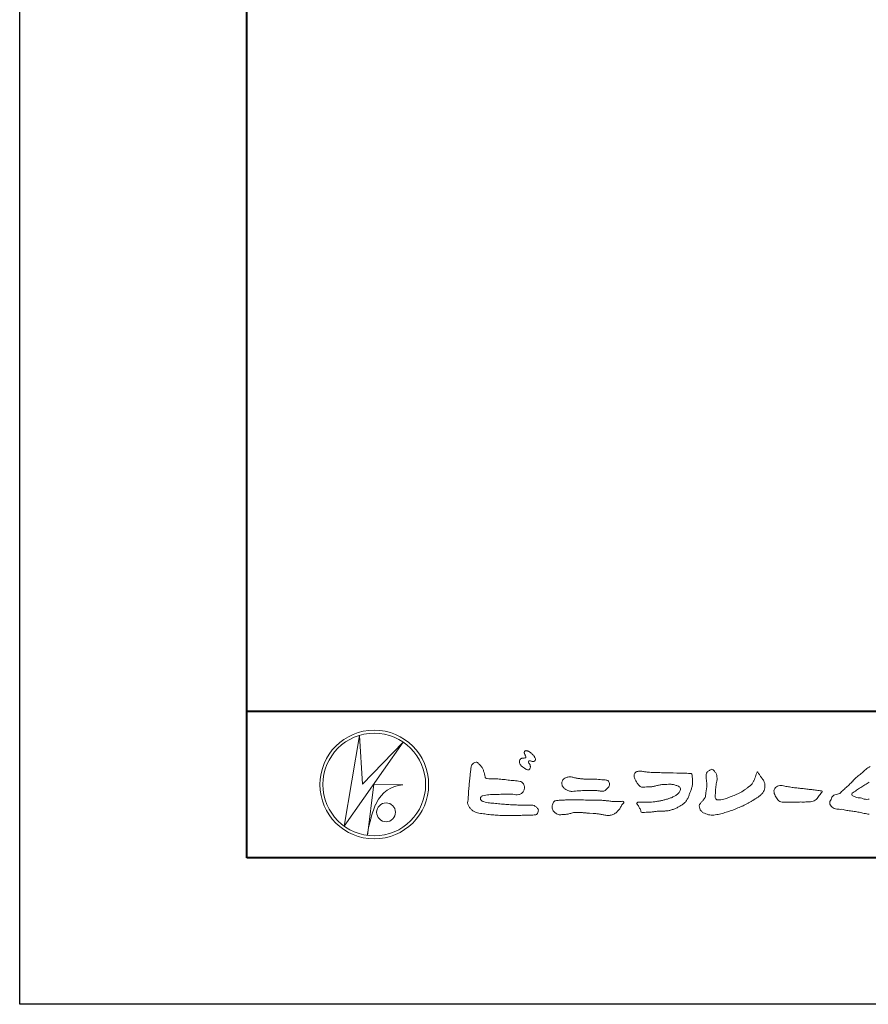
# Model space of a CAD drawing. Units: millimetres. Extents: x 0 to 1680, y 0 to 1188.
# Drawn here: x 0 to 232, y 0 to 269 of the extents above; entities that cross this region are included whole.
import ezdxf

# ---------------------------------------------------------------- set-up
doc = ezdxf.new("R2010")
doc.units = ezdxf.units.MM
doc.layers.add('AM_0', color=7, linetype='Continuous', lineweight=18)
doc.layers.add('AM_1', color=14, linetype='Continuous', lineweight=40)
doc.layers.add('AM_VIEWS', color=1, linetype='Continuous', lineweight=25, plot=False)

# ---------------------------------------------------------------- blocks, each defined once
blk = doc.blocks.new('VFロゴ')
at = {"layer": 'AM_0'}
for p, q in [((6.665, -7.846), (7.699, -1.644)), ((7.699, -1.644), (7.912, -4.98)), ((10.683, -2.103), (6.665, -7.846)), ((7.912, -4.98), (10.683, -2.103)), ((8.679, -4.969), (8.239, -8.473)), ((8.679, -4.969), (10.661, -5.012)), ((8.861, -6.248), (8.807, -6.354)), ((8.46, -7.397), (8.446, -7.463))]:
    blk.add_line(p, q, dxfattribs=at)
for points in [[(18.692, -3.26, 0.072222), (18.644, -3.322, 0.095032), (18.619, -3.396, 0.068709), (18.62, -3.474, 0.051724), (18.639, -3.551, 0.048684), (18.673, -3.622, 0.041967), (18.718, -3.685, 0.033808), (18.774, -3.742, 0.026931), (18.835, -3.791), (18.9, -3.836), (18.964, -3.882, 0.014035), (19.029, -3.926, 0.027919), (19.097, -3.964, 0.054282), (19.171, -3.991, 0.085348), (19.249, -3.997, 0.231936), (19.314, -3.958, 0.066756), (19.347, -3.887, 0.06043), (19.367, -3.811, 0.06498), (19.362, -3.733, 0.019063), (19.347, -3.655, 0.14511), (19.307, -3.59, -0.062777), (19.255, -3.531, -0.145865), (19.236, -3.456, -0.190778), (19.265, -3.384, -0.195525), (19.341, -3.381, -0.019029), (19.419, -3.395, 0.00242), (19.495, -3.414, 0.056752), (19.573, -3.424, 0.136122), (19.648, -3.404, 0.127784), (19.703, -3.348, 0.159476), (19.72, -3.272, 0.084896), (19.697, -3.197, 0.015179), (19.661, -3.128, 0.021932), (19.619, -3.06, 0.030035), (19.572, -2.998, 0.020969), (19.518, -2.942, 0.012738), (19.461, -2.889, 0.005143), (19.401, -2.838, 0.009816), (19.34, -2.788, 0.030542), (19.275, -2.743, 0.055286), (19.204, -2.71, 0.037889), (19.128, -2.692, 0.037), (19.05, -2.683, 0.263882), (18.981, -2.713, 0.103418), (18.953, -2.786, 0.11083), (18.958, -2.865, 0.041451), (18.987, -2.938, 0.007543), (19.02, -3.009, 0.005754), (19.059, -3.078, -0.250968), (19.06, -3.154, -0.247939), (18.992, -3.186, -0.010305), (18.913, -3.188, 0.025782), (18.835, -3.197, 0.045068), (18.757, -3.212, 0.143326), (18.695, -3.258)], [(15.315, -3.893, -0.044391), (15.346, -3.692, -0.082087), (15.48, -3.539, -0.10864), (15.671, -3.479, -0.322878), (15.836, -3.573, -0.010328), (15.981, -3.717, -0.048452), (16.093, -3.888, -0.051889), (16.178, -4.074, 0.005512), (16.23, -4.272, -0.027999), (16.275, -4.471, 0.371928), (16.422, -4.59, 0.045546), (16.626, -4.606, -0.007001), (16.832, -4.605, -0.009422), (17.037, -4.612, -0.007266), (17.241, -4.625, -0.005081), (17.445, -4.643, -0.002886), (17.649, -4.665, -0.000689), (17.852, -4.688, 0.001509), (18.056, -4.711, 0.00371), (18.259, -4.731, 0.004603), (18.463, -4.748, -0.056726), (18.665, -4.784, -0.107016), (18.843, -4.881, -0.163068), (18.941, -5.056, -0.069033), (18.965, -5.259, -0.122621), (18.895, -5.448, -0.087008), (18.76, -5.601, -0.126169), (18.577, -5.687, -0.069684), (18.373, -5.69, -0.002555), (18.17, -5.666, 0.017242), (17.966, -5.651, 0.012608), (17.76, -5.649, 0.006994), (17.555, -5.655, 0.000996), (17.351, -5.663, -0.005015), (17.147, -5.671, -0.008026), (16.942, -5.672, 0.006603), (16.738, -5.67, 0.025105), (16.535, -5.695, 0.002955), (16.332, -5.722, 0.018795), (16.13, -5.76, 0.270243), (15.972, -5.875, 0.365494), (16.004, -6.062, 0.127107), (16.179, -6.165, 0.005203), (16.378, -6.216, 0.030188), (16.578, -6.254, 0.015393), (16.782, -6.272, -0.009864), (16.986, -6.287, -0.002899), (17.19, -6.309, 0.006665), (17.394, -6.328, 0.002844), (17.598, -6.344, 0.000749), (17.802, -6.358, 0.001283), (18.006, -6.372, 0.001816), (18.21, -6.384, 0.002347), (18.413, -6.394, 0.002874), (18.617, -6.403, 0.003396), (18.821, -6.409, 0.00391), (19.026, -6.412, 0.004412), (19.23, -6.411, 0.004901), (19.434, -6.407, -0.14184), (19.634, -6.438, -0.082548), (19.798, -6.558, -0.118195), (19.918, -6.72, -0.109734), (19.874, -6.918, -0.27266), (19.734, -7.056, -0.067554), (19.531, -7.078, 0.000881), (19.326, -7.084, 0.000365), (19.122, -7.09), (18.918, -7.096, -0.000631), (18.714, -7.102, -0.001123), (18.51, -7.108, -0.001615), (18.305, -7.112, -0.002108), (18.1, -7.115, -0.002604), (17.895, -7.116, -0.003104), (17.69, -7.114, -0.003608), (17.485, -7.11, -0.004117), (17.28, -7.102, -0.00463), (17.075, -7.091, -0.005148), (16.871, -7.076, -0.005667), (16.667, -7.057, -0.006188), (16.463, -7.032, -0.005428), (16.261, -7.003, 0.019678), (16.058, -6.981, -0.018108), (15.854, -6.959, -0.059157), (15.659, -6.907, -0.049387), (15.478, -6.811, -0.051826), (15.318, -6.683, -0.052643), (15.191, -6.524, -0.063732), (15.101, -6.34, -0.114028), (15.098, -6.137, 0.025506), (15.127, -5.934, 0.009605), (15.137, -5.73, -0.004479), (15.148, -5.526, -0.00384), (15.162, -5.323, -0.003209), (15.18, -5.119, -0.002585), (15.199, -4.916, -0.001969), (15.221, -4.712, -0.001357), (15.243, -4.509, -0.000748), (15.267, -4.305), (15.291, -4.102, 0.000472), (15.315, -3.898)], [(41.378, -4.765, -0.017443), (41.495, -4.638, -0.022043), (41.622, -4.521, -0.007907), (41.756, -4.412, 0.00613), (41.891, -4.303, 0.010856), (42.021, -4.189, -0.001617), (42.15, -4.072, -0.014223), (42.281, -3.96, -0.018027), (42.421, -3.857, -0.013328), (42.566, -3.763, -0.034742)], [(42.505, -4.834, -0.000599), (42.361, -4.93, -0.002958), (42.217, -5.024, -0.004304), (42.07, -5.117, -0.001108), (41.923, -5.207, 0.002292), (41.776, -5.298, 0.006171), (41.63, -5.392, 0.009412), (41.487, -5.49, 0.012824), (41.349, -5.594, 0.520197), (41.353, -5.743, 0.095869), (41.504, -5.824, 0.051863), (41.664, -5.89, 0.040886), (41.836, -5.902, -0.0866), (42.004, -5.938, 0.036601), (42.168, -5.991, 0.05029), (42.34, -6.008, 0.021096), (42.512, -6.001, 0.040333)], [(42.503, -7.027, -0.012429), (42.332, -7, -0.006278), (42.163, -6.966, -0.000845), (41.993, -6.93, 0.00443), (41.824, -6.895, 0.005503), (41.653, -6.863, 0.003905), (41.482, -6.835, 0.002257), (41.311, -6.809, 0.000589), (41.14, -6.784, -0.001075), (40.968, -6.759, -0.030106), (40.798, -6.728, 0.1546), (40.632, -6.69, -0.043268), (40.459, -6.69, -0.006872), (40.286, -6.673, -0.061104), (40.119, -6.632, -0.079931), (39.97, -6.545, -0.08935), (39.858, -6.414, -0.132818), (39.81, -6.25, -0.146535), (39.864, -6.088, 0.114701), (39.933, -5.93, -0.201711), (40.017, -5.784, -0.075727), (40.165, -5.695, -0.068919), (40.331, -5.652, 0.118912), (40.496, -5.603, 0.065753), (40.621, -5.484, -0.037608), (40.743, -5.361, -0.003793), (40.875, -5.249, 0.010395), (41.004, -5.135, 0.007173), (41.129, -5.016, 0.004072), (41.252, -4.894, 0.001024), (41.373, -4.77)], [(23.319, -4.639, -0.009365), (23.553, -4.632, -0.012896), (23.787, -4.635, -0.010766), (24.02, -4.651, 0.01062), (24.253, -4.666, -0.022313), (24.485, -4.684, -0.164298), (24.7, -4.762, -0.187951), (24.77, -4.979, -0.166703), (24.684, -5.192, -0.022617), (24.526, -5.363, -0.208907), (24.319, -5.457, -0.035564), (24.087, -5.433, 0.015306), (23.854, -5.41, 0.012634), (23.621, -5.4, 0.0088), (23.387, -5.4, 0.004267), (23.153, -5.406, 0.002961), (22.92, -5.415, 0.005144), (22.688, -5.428, 0.0073), (22.455, -5.447, -0.021814), (22.222, -5.465, -0.085023), (21.992, -5.43, -0.057668), (21.781, -5.331, -0.093975), (21.607, -5.176, -0.1325), (21.521, -4.963, -0.13499), (21.56, -4.735, -0.162023), (21.713, -4.564, -0.061801), (21.935, -4.493, -0.104328), (22.165, -4.472, -0.008643), (22.39, -4.535, 0.019283), (22.62, -4.575, 0.007259), (22.851, -4.605, 0.010441), (23.084, -4.628, 0.013688), (23.317, -4.639)], [(37.83, -6.188, 0.012716), (37.999, -6.192, 0.008561), (38.168, -6.189, 0.004385), (38.337, -6.181, 0.009422), (38.506, -6.17, 0.064807), (38.671, -6.135, 0.054041), (38.821, -6.06, 0.091555), (38.948, -5.95, 0.005679), (39.045, -5.811, 0.008471), (39.148, -5.676, -0.120438), (39.255, -5.548, 0.759678), (39.252, -5.423, -0.049591), (39.084, -5.409, 0.017615), (38.917, -5.381, 0.00898), (38.749, -5.362, -0.000481), (38.58, -5.347, -0.005547), (38.411, -5.328, -0.003255), (38.244, -5.307, 0.003802), (38.076, -5.285, 0.003071), (37.907, -5.266, 0.000928), (37.739, -5.249, -0.001218), (37.571, -5.231, -0.00339), (37.402, -5.212, -0.005552), (37.235, -5.19, -0.004623), (37.067, -5.164, 0.000958), (36.9, -5.136, -0.020263), (36.734, -5.104, 0.043312), (36.569, -5.068, 0.014445), (36.4, -5.071, 0.109698), (36.235, -5.103, 0.10333), (36.106, -5.21, 0.084677), (36.018, -5.354, 0.127405), (36.006, -5.521, 0.061431), (36.054, -5.683, 0.023141), (36.129, -5.834, 0.021642), (36.214, -5.982, 0.079005), (36.325, -6.109, 0.115611), (36.475, -6.182, 0.040182), (36.643, -6.202, 0.01297), (36.813, -6.207, 0.0074), (36.983, -6.206, 0.00171), (37.152, -6.201, -0.003013), (37.321, -6.197, -0.001405), (37.49, -6.194, 0.000582), (37.659, -6.192, 0.002569), (37.829, -6.188)]]:
    blk.add_lwpolyline(points, format="xyb", dxfattribs=at)
for points in [[(34.879, -4.121, 0.00447), (34.982, -4.281, 0.000321), (35.087, -4.439, 0.018095), (35.197, -4.595, -0.039102), (35.306, -4.751, -0.075238), (35.369, -4.93, -0.060937), (35.382, -5.119, -0.053317), (35.352, -5.307, -0.055773), (35.283, -5.484, -0.063416), (35.174, -5.639, -0.042164), (35.034, -5.768, -0.020773), (34.88, -5.878, -0.002506), (34.719, -5.982), (34.56, -6.086, -0.009444), (34.398, -6.187, -0.013477), (34.232, -6.279, -0.008725), (34.062, -6.365, -0.004365), (33.89, -6.445, -0.00422), (33.716, -6.524, -0.004768), (33.541, -6.599, -0.005314), (33.364, -6.67, -0.005808), (33.186, -6.737, -0.005534), (33.007, -6.8, -0.005136), (32.827, -6.86, -0.004733), (32.645, -6.916, -0.004693), (32.462, -6.968, -0.009427), (32.277, -7.016, -0.014869), (32.091, -7.054, -0.020334), (31.902, -7.079, -0.034648), (31.712, -7.085, -0.052197), (31.525, -7.055, -0.022691), (31.344, -6.996, -0.035893), (31.169, -6.923, -0.102915), (31.022, -6.802, -0.109786), (30.942, -6.631, -0.096186), (30.892, -6.449, -0.181127), (30.977, -6.284, -0.00192), (31.103, -6.141, 0.019436), (31.223, -5.994, 0.080507), (31.316, -5.828, 0.063634), (31.34, -5.64, -0.026352), (31.362, -5.45), (31.395, -5.262, 0.027037), (31.417, -5.073, 0.030173), (31.415, -4.883, 0.01522), (31.395, -4.694, -0.002355), (31.37, -4.506, -0.058755), (31.365, -4.315, -0.154747), (31.436, -4.142, -0.089355), (31.594, -4.039, -0.072499), (31.761, -3.949, -0.203259), (31.91, -4.055, -0.015655), (32.026, -4.207, -0.133862), (32.103, -4.378, 0.00047), (32.118, -4.568, -0.065899), (32.104, -4.757, -0.004975), (32.063, -4.943, 0.029497), (32.036, -5.131, 0.00524), (32.02, -5.321, 0.001328), (32.006, -5.512, 0.002694), (31.994, -5.701, 0.029327), (31.993, -5.892, 0.330441), (32.1, -6.033, 0.071364), (32.288, -6.05, 0.051001), (32.476, -6.026, 0.020768), (32.661, -5.977, 0.014166), (32.841, -5.915, 0.007661), (33.018, -5.845, 0.002873), (33.193, -5.772, -0.001466), (33.369, -5.698, 0.005484), (33.545, -5.624, 0.019165), (33.717, -5.541, 0.026099), (33.879, -5.442, 0.01107), (34.033, -5.332, -0.003751), (34.186, -5.218, 0.007734), (34.34, -5.107, 0.048102), (34.481, -4.979, 0.071096), (34.584, -4.82, 0.006205), (34.664, -4.647, 0.016714), (34.737, -4.471, 0.021009), (34.795, -4.29, -0.103821)], [(27.968, -4.185), (28.2, -4.187, -0.000839), (28.432, -4.19, -0.001678), (28.664, -4.194, -0.002515), (28.895, -4.199, -0.00334), (29.127, -4.208), (29.359, -4.218, 0.005371), (29.591, -4.226, 0.009724), (29.823, -4.227, -0.015065), (30.055, -4.229, 0.023883), (30.287, -4.238, -0.49159), (30.417, -4.384, -0.001416), (30.439, -4.615, -0.038055), (30.451, -4.846, -0.040352), (30.423, -5.077, -0.029067), (30.364, -5.3, -0.014297), (30.285, -5.518, -0.000308), (30.201, -5.734, -0.018233), (30.11, -5.947, -0.048684), (29.992, -6.146, -0.071133), (29.828, -6.31, -0.028619), (29.635, -6.437, -0.014234), (29.433, -6.552, -0.021941), (29.223, -6.651, -0.026312), (29.004, -6.729, -0.030521), (28.778, -6.782, -0.031894), (28.548, -6.806, -0.007904), (28.317, -6.811, 0.01699), (28.085, -6.82, 0.01279), (27.855, -6.846, -0.004159), (27.625, -6.876, -0.023644), (27.394, -6.893, 0.019678), (27.162, -6.901, -0.211334), (26.941, -6.877, 0.004365), (26.862, -6.661, -0.082517), (26.751, -6.458, -0.085826), (26.622, -6.272, -0.229675), (26.831, -6.199, -0.011525), (27.063, -6.197, -0.000319), (27.295, -6.2, 0.012476), (27.527, -6.198, 0.015322), (27.758, -6.182, 0.012945), (27.988, -6.153, 0.01092), (28.216, -6.113, 0.010549), (28.443, -6.063, 0.010268), (28.667, -6.004, 0.014401), (28.889, -5.935, 0.025882), (29.103, -5.848, 0.037509), (29.306, -5.735, 0.050982), (29.485, -5.589, 0.119247), (29.607, -5.394, 0.26972), (29.579, -5.175, 0.063545), (29.372, -5.072, 0.042091), (29.149, -5.006, 0.043336), (28.919, -4.981, 0.016262), (28.688, -4.984, 0.008693), (28.455, -4.995, 0.023564), (28.225, -5.021, 0.020849), (27.997, -5.071, -0.011457), (27.771, -5.125, -0.03975), (27.542, -5.155, -0.006175), (27.31, -5.161, 0.005949), (27.078, -5.174, -0.158965), (26.855, -5.124, -0.092243), (26.698, -4.956, -0.02332), (26.579, -4.756, -0.050537), (26.483, -4.546, -0.117683), (26.459, -4.317, -0.239039), (26.594, -4.139, -0.121984), (26.817, -4.082, -0.050203), (27.047, -4.106, 0.019344), (27.277, -4.14, 0.005149), (27.507, -4.163, 0.010341), (27.739, -4.179, 0.00999)], [(23.874, -6.067, -0.006418), (24.121, -6.071, -0.009711), (24.368, -6.083, -0.01274), (24.614, -6.106, -0.000989), (24.861, -6.137, 0.016077), (25.107, -6.16, 0.019786), (25.354, -6.165, 0.018396), (25.602, -6.151, -0.683435), (25.753, -6.252, 0.113614), (25.591, -6.437, -0.047207), (25.467, -6.651, -0.03837), (25.307, -6.839, -0.062569), (25.116, -6.997, -0.082316), (24.887, -7.087, -0.062246), (24.642, -7.106, -0.037233), (24.396, -7.077, -0.003285), (24.153, -7.028, 0.022995), (23.909, -6.991, 0.011679), (23.663, -6.971), (23.416, -6.956, -0.007362), (23.169, -6.937, 0.001248), (22.923, -6.915, 0.010212), (22.676, -6.899, 0.029247), (22.429, -6.9, 0.056903), (22.185, -6.945, -0.016754), (21.947, -7.013, -0.055632), (21.702, -7.033, 0.032844), (21.456, -7.059, -0.15575), (21.214, -7.031, -0.067765), (21.018, -6.881, -0.100472), (20.877, -6.678, -0.142128), (20.865, -6.434, -0.075025), (20.944, -6.201, -0.256796), (21.155, -6.093, -0.005575), (21.401, -6.066, -0.012259), (21.646, -6.056, 0.000535), (21.894, -6.048, -0.008925), (22.141, -6.045, -0.001278), (22.389, -6.047), (22.636, -6.049, -0.000315), (22.884, -6.051, -0.000555), (23.131, -6.054, -0.000796), (23.379, -6.057, -0.001037), (23.626, -6.062, -0.001277)]]:
    blk.add_lwpolyline(points, format="xyb", close=True, dxfattribs=at)
for centre, radius in [((8.711, -5), 3.711), ((8.711, -5), 3.505), ((9.514, -6.895), 0.643)]:
    blk.add_circle(centre, radius, dxfattribs=at)
for centre, radius, start, end in [((10.835, -7.2), 2.195, 94.53153, 154.2556), ((14.541, -8.831), 6.248, 156.63493, 166.72925), ((13.882, -9.107), 5.679, 163.16877, 173.58564)]:
    blk.add_arc(centre, radius, start, end, dxfattribs=at)
blk = doc.blocks.new('A1枠（1：4）DL用 New')
at = {"layer": 'AM_1'}
blk.add_line((-194.5, -128.5), (194.5, -128.5), dxfattribs=at)
blk.add_lwpolyline([(-194.5, -138.5), (-194.5, 138.5), (194.5, 138.5), (194.5, -138.5)], close=True, dxfattribs=at)
at = {"layer": 'AM_VIEWS'}
blk.add_lwpolyline([(-210, -148.5), (-210, 148.5), (210, 148.5), (210, -148.5)], close=True, dxfattribs=at)
at = {"layer": 'AM_0'}
blk.add_blockref('VFロゴ', (-194.5, -128.5), dxfattribs=at)

msp = doc.modelspace()

# ---------------------------------------------------------------- block references
at = {"layer": 'AM_0', "xscale": 4, "yscale": 4, "zscale": 4}
msp.add_blockref('A1枠（1：4）DL用 New', (840, 594), dxfattribs=at)

doc.saveas('drawing.dxf')
